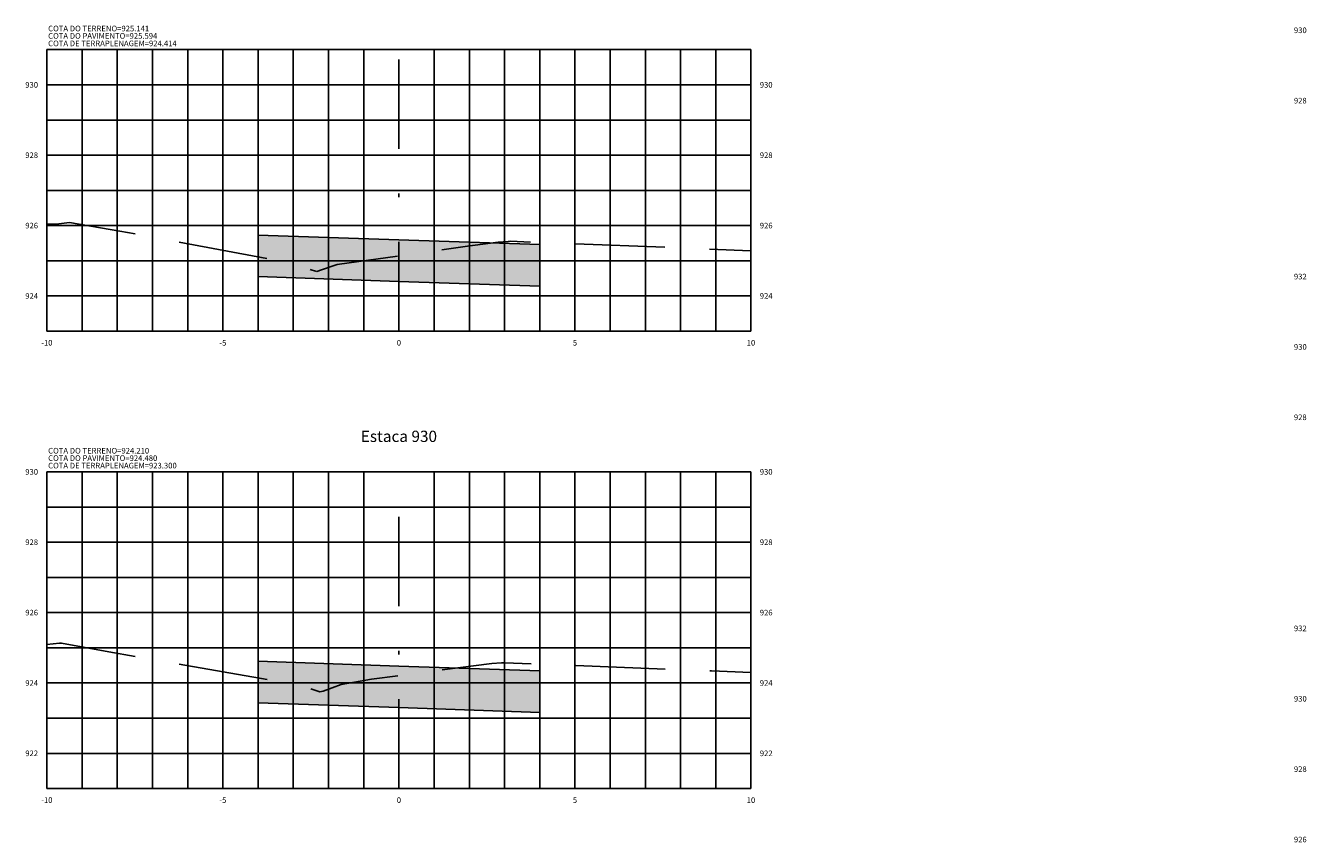
# Model space of a CAD drawing. Units: metres. Extents: x 682361 to 683711, y 7190702 to 7190749.
# Drawn here: x 682698 to 682735, y 7190702 to 7190725 of the extents above; entities that cross this region are included whole.
import ezdxf
from ezdxf.enums import TextEntityAlignment as Align

# ---------------------------------------------------------------- set-up
doc = ezdxf.new("R2010")
doc.units = ezdxf.units.M
doc.linetypes.add('DASHDOT', pattern=[25.4, 12.7, -6.35, 0, -6.35])
doc.linetypes.add('HIDDEN', pattern=[9.525, 6.35, -3.175])
for name, color, linetype in [('COTA DA TERRAPLENAGEM', 10, 'Continuous'), ('COTA DO PAVIMENTO', 10, 'Continuous'), ('COTA DO TERRENO', 90, 'Continuous'), ('EIXO PROJETADO', 6, 'DASHDOT'), ('HACHURA DE PAVIMENTO', 252, 'Continuous'), ('TITULO SEÇÕES', 6, 'Continuous'), ('XEG', 3, 'HIDDEN'), ('XFG', 4, 'Continuous'), ('XGRID', 8, 'Continuous'), ('XGRIDT', 7, 'Continuous')]:
    doc.layers.add(name, color=color, linetype=linetype)
doc.styles.add('ROMANS', font='romans.shx', dxfattribs={"height": 0.25})

msp = doc.modelspace()

# ---------------------------------------------------------------- hatches: boundary and pattern name
at = {"layer": 'HACHURA DE PAVIMENTO'}
for points in [[(682713.027, 7190719.206), (682709.027, 7190719.342), (682705.027, 7190719.478), (682705.027, 7190718.298), (682709.027, 7190718.162), (682713.027, 7190718.026)], [(682713.027, 7190707.092), (682709.027, 7190707.228), (682705.027, 7190707.364), (682705.027, 7190706.184), (682709.027, 7190706.048), (682713.027, 7190705.912)]]:
    msp.add_hatch(color=252, dxfattribs=at).paths.add_polyline_path(points)

# ---------------------------------------------------------------- linework, layer by layer
at = {"layer": 'EIXO PROJETADO', "ltscale": 0.2}
for p, q in [((682709.027, 7190716.748), (682709.027, 7190724.748)), ((682709.027, 7190703.748), (682709.027, 7190712.748))]:
    msp.add_line(p, q, dxfattribs=at)
at = {"layer": 'XEG', "ltscale": 0.4, "flags": 128}
for points in [[(682699.027, 7190719.795), (682699.271, 7190719.789), (682699.37, 7190719.799), (682699.673, 7190719.84), (682701.098, 7190719.591), (682706.065, 7190718.662), (682706.565, 7190718.484), (682706.691, 7190718.44), (682706.825, 7190718.49), (682707.273, 7190718.642), (682709.027, 7190718.889), (682710.974, 7190719.162), (682711.848, 7190719.274), (682712.13, 7190719.295), (682712.201, 7190719.301), (682717.852, 7190719.08), (682719.027, 7190719.032)], [(682699.027, 7190707.837), (682699.39, 7190707.876), (682699.447, 7190707.879), (682700.785, 7190707.629), (682706.214, 7190706.69), (682706.692, 7190706.525), (682706.776, 7190706.499), (682706.874, 7190706.518), (682707.384, 7190706.709), (682708.247, 7190706.857), (682709.027, 7190706.958), (682711.665, 7190707.299), (682711.936, 7190707.321), (682712.025, 7190707.322), (682717.907, 7190707.089), (682719.027, 7190707.05)]]:
    msp.add_lwpolyline(points, dxfattribs=at)
at = {"layer": 'XFG', "color": 1}
for p, q in [((682713.027, 7190719.206), (682713.027, 7190719.269)), ((682713.027, 7190707.092), (682713.027, 7190707.282))]:
    msp.add_line(p, q, dxfattribs=at)
for points in [[(682709.027, 7190719.342), (682705.027, 7190719.478), (682705.027, 7190718.298)], [(682709.027, 7190719.342), (682713.027, 7190719.206), (682713.027, 7190718.026)], [(682713.027, 7190718.026), (682713.027, 7190718.026), (682713.027, 7190718.992)], [(682705.027, 7190718.285), (682705.027, 7190718.285), (682705.027, 7190718.58)], [(682709.027, 7190718.162), (682709.027, 7190718.162), (682705.027, 7190718.298)], [(682709.027, 7190718.162), (682713.027, 7190718.026)], [(682709.027, 7190707.228), (682705.027, 7190707.364), (682705.027, 7190706.184)], [(682709.027, 7190707.228), (682713.027, 7190707.092), (682713.027, 7190705.912)], [(682713.027, 7190705.912), (682713.027, 7190705.912), (682713.027, 7190706.848)], [(682705.027, 7190706.171), (682705.027, 7190706.171), (682705.027, 7190706.461)], [(682709.027, 7190706.048), (682709.027, 7190706.048), (682705.027, 7190706.184)], [(682709.027, 7190706.048), (682713.027, 7190705.912)]]:
    msp.add_lwpolyline(points, dxfattribs=at)
for points in [[(682713.027, 7190719.206), (682709.027, 7190719.342), (682705.027, 7190719.478), (682705.027, 7190718.298), (682709.027, 7190718.162), (682713.027, 7190718.026)], [(682713.027, 7190707.092), (682709.027, 7190707.228), (682705.027, 7190707.364), (682705.027, 7190706.184), (682709.027, 7190706.048), (682713.027, 7190705.912)]]:
    msp.add_lwpolyline(points, close=True, dxfattribs=at)
at = {"layer": 'XGRID'}
for p, q in [((682699.027, 7190716.748), (682699.027, 7190724.748)), ((682699.027, 7190724.748), (682719.027, 7190724.748)), ((682700.027, 7190716.748), (682700.027, 7190724.748)), ((682701.027, 7190716.748), (682701.027, 7190724.748)), ((682702.027, 7190716.748), (682702.027, 7190724.748)), ((682703.027, 7190716.748), (682703.027, 7190724.748)), ((682704.027, 7190716.748), (682704.027, 7190724.748)), ((682705.027, 7190716.748), (682705.027, 7190724.748)), ((682706.027, 7190716.748), (682706.027, 7190724.748)), ((682707.027, 7190716.748), (682707.027, 7190724.748)), ((682708.027, 7190716.748), (682708.027, 7190724.748)), ((682710.027, 7190716.748), (682710.027, 7190724.748)), ((682711.027, 7190716.748), (682711.027, 7190724.748)), ((682712.027, 7190716.748), (682712.027, 7190724.748)), ((682713.027, 7190716.748), (682713.027, 7190724.748)), ((682714.027, 7190716.748), (682714.027, 7190724.748)), ((682715.027, 7190716.748), (682715.027, 7190724.748)), ((682716.027, 7190716.748), (682716.027, 7190724.748)), ((682717.027, 7190716.748), (682717.027, 7190724.748)), ((682718.027, 7190716.748), (682718.027, 7190724.748)), ((682719.027, 7190716.748), (682719.027, 7190724.748)), ((682699.027, 7190723.748), (682719.027, 7190723.748)), ((682699.027, 7190722.748), (682719.027, 7190722.748)), ((682699.027, 7190721.748), (682719.027, 7190721.748)), ((682699.027, 7190720.748), (682719.027, 7190720.748)), ((682699.027, 7190719.748), (682719.027, 7190719.748)), ((682699.027, 7190718.748), (682719.027, 7190718.748)), ((682699.027, 7190717.748), (682719.027, 7190717.748)), ((682699.027, 7190716.748), (682719.027, 7190716.748)), ((682699.027, 7190703.748), (682699.027, 7190712.748)), ((682699.027, 7190712.748), (682719.027, 7190712.748)), ((682700.027, 7190703.748), (682700.027, 7190712.748)), ((682701.027, 7190703.748), (682701.027, 7190712.748)), ((682702.027, 7190703.748), (682702.027, 7190712.748)), ((682703.027, 7190703.748), (682703.027, 7190712.748)), ((682704.027, 7190703.748), (682704.027, 7190712.748)), ((682705.027, 7190703.748), (682705.027, 7190712.748)), ((682706.027, 7190703.748), (682706.027, 7190712.748)), ((682707.027, 7190703.748), (682707.027, 7190712.748)), ((682708.027, 7190703.748), (682708.027, 7190712.748)), ((682710.027, 7190703.748), (682710.027, 7190712.748)), ((682711.027, 7190703.748), (682711.027, 7190712.748)), ((682712.027, 7190703.748), (682712.027, 7190712.748)), ((682713.027, 7190703.748), (682713.027, 7190712.748)), ((682714.027, 7190703.748), (682714.027, 7190712.748)), ((682715.027, 7190703.748), (682715.027, 7190712.748)), ((682716.027, 7190703.748), (682716.027, 7190712.748)), ((682717.027, 7190703.748), (682717.027, 7190712.748)), ((682718.027, 7190703.748), (682718.027, 7190712.748)), ((682719.027, 7190703.748), (682719.027, 7190712.748)), ((682699.027, 7190711.748), (682719.027, 7190711.748)), ((682699.027, 7190710.748), (682719.027, 7190710.748)), ((682699.027, 7190709.748), (682719.027, 7190709.748)), ((682699.027, 7190708.748), (682719.027, 7190708.748)), ((682699.027, 7190707.748), (682719.027, 7190707.748)), ((682699.027, 7190706.748), (682719.027, 7190706.748)), ((682699.027, 7190705.748), (682719.027, 7190705.748)), ((682699.027, 7190704.748), (682719.027, 7190704.748)), ((682699.027, 7190703.748), (682719.027, 7190703.748))]:
    msp.add_line(p, q, dxfattribs=at)

# ---------------------------------------------------------------- texts
at = {"layer": 'COTA DA TERRAPLENAGEM', "style": 'ROMANS'}
for s, p in [('COTA DE TERRAPLENAGEM=924.414', (682699.064, 7190725.006)), ('COTA DE TERRAPLENAGEM=923.300', (682699.064, 7190713.006))]:
    msp.add_text(s, height=0.16, dxfattribs=at).set_placement(p, align=Align.TOP_LEFT)
at = {"layer": 'COTA DO PAVIMENTO', "style": 'ROMANS'}
for s, p in [('COTA DO PAVIMENTO=925.594', (682699.064, 7190725.219)), ('COTA DO PAVIMENTO=924.480', (682699.064, 7190713.219))]:
    msp.add_text(s, height=0.16, dxfattribs=at).set_placement(p, align=Align.TOP_LEFT)
at = {"layer": 'COTA DO TERRENO', "style": 'ROMANS'}
for s, p in [('COTA DO TERRENO=925.141', (682699.064, 7190725.219)), ('COTA DO TERRENO=924.210', (682699.064, 7190713.219))]:
    msp.add_text(s, height=0.16, dxfattribs=at).set_placement(p, align=Align.BOTTOM_LEFT)
at = {"layer": 'TITULO SEÇÕES', "style": 'ROMANS'}
msp.add_text('Estaca 930', height=0.32, dxfattribs=at).set_placement((682709.027, 7190713.498), align=Align.BOTTOM_CENTER)
at = {"layer": 'XGRIDT', "style": 'ROMANS'}
for s, p in [('930', (682734.812, 7190725.299)), ('930', (682698.777, 7190723.748)), ('928', (682734.812, 7190723.299)), ('928', (682698.777, 7190721.748)), ('926', (682698.777, 7190719.748)), ('932', (682734.812, 7190718.299)), ('924', (682698.777, 7190717.748)), ('930', (682734.812, 7190716.299)), ('928', (682734.812, 7190714.299)), ('930', (682698.777, 7190712.748)), ('928', (682698.777, 7190710.748)), ('926', (682698.777, 7190708.748)), ('932', (682734.812, 7190708.299)), ('924', (682698.777, 7190706.748)), ('930', (682734.812, 7190706.299)), ('922', (682698.777, 7190704.748)), ('928', (682734.812, 7190704.299)), ('926', (682734.812, 7190702.299))]:
    msp.add_text(s, height=0.16, dxfattribs=at).set_placement(p, align=Align.MIDDLE_RIGHT)
for s, p in [('930', (682719.277, 7190723.748)), ('928', (682719.277, 7190721.748)), ('926', (682719.277, 7190719.748)), ('924', (682719.277, 7190717.748)), ('930', (682719.277, 7190712.748)), ('928', (682719.277, 7190710.748)), ('926', (682719.277, 7190708.748)), ('924', (682719.277, 7190706.748)), ('922', (682719.277, 7190704.748))]:
    msp.add_text(s, height=0.16, dxfattribs=at).set_placement(p, align=Align.MIDDLE_LEFT)
for s, p in [('-10', (682699.027, 7190716.498)), ('-5', (682704.027, 7190716.498)), ('0', (682709.027, 7190716.498)), ('5', (682714.027, 7190716.498)), ('10', (682719.027, 7190716.498)), ('-10', (682699.027, 7190703.498)), ('-5', (682704.027, 7190703.498)), ('0', (682709.027, 7190703.498)), ('5', (682714.027, 7190703.498)), ('10', (682719.027, 7190703.498))]:
    msp.add_text(s, height=0.16, dxfattribs=at).set_placement(p, align=Align.TOP_CENTER)

doc.saveas('drawing.dxf')
